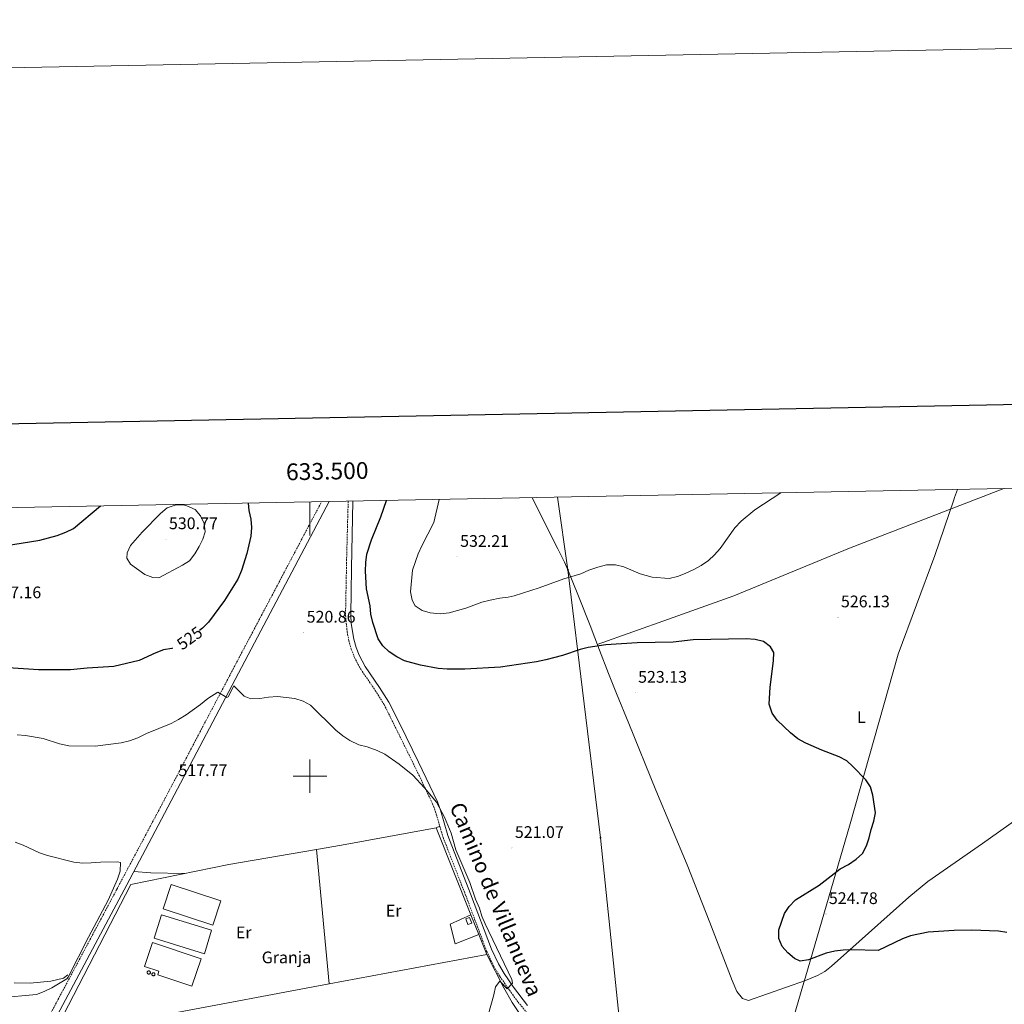
# Model space of a CAD drawing. Units: metres. Extents: x 630353 to 634865, y 4733896 to 4736951.
# Drawn here: x 633327 to 633914, y 4736364 to 4736951 of the extents above; entities that cross this region are included whole.
import ezdxf
from ezdxf.enums import TextEntityAlignment as Align

# ---------------------------------------------------------------- set-up
doc = ezdxf.new("R2010")
doc.units = ezdxf.units.M
doc.header["$MEASUREMENT"] = 0
doc.linetypes.add('TRAZOSX2', pattern=[1.5, 1, -0.5])
for name, color, linetype, lineweight in [('Carátula', 7, 'Continuous', 5), ('Level 1', 19, 'Continuous', 0), ('Level 13', 5, 'Continuous', 0), ('Level 15', 1, 'Continuous', 0), ('Level 19', 252, 'Continuous', 0), ('Level 20', 19, 'Continuous', 0), ('Level 21', 19, 'Continuous', 0), ('Level 32', 19, 'Continuous', 0), ('Level 36', 19, 'Continuous', 40), ('Level 37', 92, 'Continuous', 0), ('Level 4', 36, 'Continuous', 30), ('Level 41', 19, 'Continuous', 0), ('Level 44', 1, 'Continuous', 0), ('Level 5', 36, 'Continuous', 0), ('Level 52', 1, 'Continuous', 13), ('Level 61', 19, 'Continuous', 0), ('Level 63', 7, 'Continuous', 0), ('Level 7', 1, 'Continuous', 0)]:
    doc.layers.add(name, color=color, linetype=linetype, lineweight=lineweight)
doc.styles.add('Arial', font='ARIAL.TTF', dxfattribs={"height": 0.2})

# ---------------------------------------------------------------- blocks, each defined once
blk = doc.blocks.new('5PATER')
at = {"layer": 'Carátula', "linetype": 'Continuous', "lineweight": 5}
h = blk.add_hatch(color=250, dxfattribs=at)
edge = h.paths.add_edge_path()
edge.add_ellipse((0, 0), major_axis=(-1.33, -1.34), ratio=0.999422, start_angle=0, end_angle=360)
blk = doc.blocks.new('5PELE')
at = {"layer": 'Carátula', "linetype": 'Continuous', "lineweight": 5}
h = blk.add_hatch(color=9, dxfattribs=at)
edge = h.paths.add_edge_path()
edge.add_arc((0, 0), 2.85, 359.99898, 719.99898)
at = {"layer": 'Carátula', "color": 252, "linetype": 'Continuous', "lineweight": 5}
blk.add_circle((0, 0, 0), 2.85, dxfattribs=at)

msp = doc.modelspace()

# ---------------------------------------------------------------- linework, layer by layer
at = {"layer": 'Level 1', "color": 19, "linetype": 'Continuous', "lineweight": 0, "ltscale": 0.5}
msp.add_polyline3d([(633886.03, 4736671.04, 526.73), (633884.39, 4736666.21, 526.53), (633883.92, 4736664.82, 526.49), (633872.68, 4736631.67, 526.21), (633850.8, 4736572.67, 525.43), (633822.17, 4736471.63, 524.79), (633795.3, 4736379.49, 524.36), (633793.99, 4736375.01, 524.19), (633778.08, 4736320.48, 522.24)], dxfattribs=at)
at = {"layer": 'Level 13', "color": 5, "linetype": 'Continuous', "lineweight": 0, "ltscale": 0.5}
msp.add_polyline3d([(633355.71, 4736381.46, 513.96), (633352.99, 4736379.41, 514.04), (633345.5, 4736377.65, 514.04), (633333.24, 4736376.43, 514.04), (633323.57, 4736376.75, 514.04)], dxfattribs=at)
at = {"layer": 'Level 15', "linetype": 'Continuous', "lineweight": 13}
for points in [[(633442.03, 4736411.17, 520.15), (633412.43, 4736420.9, 520.15), (633417.17, 4736435.33, 520.15), (633446.78, 4736425.6, 520.15), (633442.03, 4736411.17, 520.15)], [(633407.16, 4736403.26, 520.11), (633437.03, 4736394.05, 520.15), (633441.38, 4736408.15, 520.15), (633411.51, 4736417.36, 520.11), (633407.16, 4736403.26, 520.11)], [(633406.12, 4736400.69, 520.07), (633435.08, 4736391.1, 520.15), (633429.64, 4736374.69, 518.59), (633409.22, 4736381.45, 518.59), (633409.94, 4736383.62, 521.04), (633401.4, 4736386.44, 520.07), (633406.12, 4736400.69, 520.07)]]:
    msp.add_polyline3d(points, dxfattribs=at)
at = {"layer": 'Level 15', "color": 1, "linetype": 'Continuous', "lineweight": 0}
for points in [[(633592.91, 4736414.79, 521.46), (633594.18, 4736411.43, 521.46), (633596.43, 4736412.28, 521.46), (633595.16, 4736415.64, 521.46), (633592.91, 4736414.79, 521.46)], [(633403.88, 4736383.83, 519.57), (633404.07, 4736383.81, 519.56), (633404.26, 4736383.75, 519.55), (633404.43, 4736383.66, 519.55), (633404.57, 4736383.53, 519.55), (633404.69, 4736383.38, 519.56), (633404.78, 4736383.21, 519.57), (633404.83, 4736383.02, 519.59), (633404.85, 4736382.83, 519.61), (633404.82, 4736382.64, 519.63), (633404.76, 4736382.45, 519.65), (633404.66, 4736382.29, 519.67), (633404.53, 4736382.14, 519.69), (633404.38, 4736382.03, 519.71), (633404.2, 4736381.94, 519.73), (633404.01, 4736381.9, 519.75), (633403.82, 4736381.89, 519.76), (633403.63, 4736381.92, 519.77), (633403.45, 4736381.99, 519.77), (633403.28, 4736382.09, 519.77), (633403.14, 4736382.23, 519.77), (633403.03, 4736382.38, 519.76), (633402.96, 4736382.56, 519.74), (633402.92, 4736382.75, 519.73), (633402.91, 4736382.94, 519.71), (633402.95, 4736383.13, 519.69), (633403.02, 4736383.31, 519.67), (633403.13, 4736383.47, 519.65), (633403.27, 4736383.61, 519.62), (633403.43, 4736383.72, 519.6), (633403.61, 4736383.79, 519.59), (633403.8, 4736383.82, 519.57), (633403.88, 4736383.83, 519.57)], [(633406.65, 4736382.77, 519.6), (633406.84, 4736382.75, 519.6), (633407.02, 4736382.69, 519.6), (633407.18, 4736382.6, 519.6), (633407.32, 4736382.48, 519.6), (633407.44, 4736382.34, 519.6), (633407.53, 4736382.17, 519.6), (633407.58, 4736381.99, 519.6), (633407.59, 4736381.8, 519.6), (633407.56, 4736381.62, 519.6), (633407.5, 4736381.44, 519.6), (633407.41, 4736381.28, 519.6), (633407.28, 4736381.14, 519.6), (633407.13, 4736381.03, 519.6), (633406.96, 4736380.95, 519.6), (633406.78, 4736380.9, 519.6), (633406.6, 4736380.89, 519.6), (633406.41, 4736380.92, 519.6), (633406.24, 4736380.99, 519.6), (633406.08, 4736381.09, 519.6), (633405.94, 4736381.22, 519.6), (633405.83, 4736381.37, 519.6), (633405.76, 4736381.54, 519.6), (633405.72, 4736381.73, 519.6), (633405.72, 4736381.91, 519.6), (633405.75, 4736382.1, 519.6), (633405.82, 4736382.27, 519.6), (633405.93, 4736382.43, 519.6), (633406.06, 4736382.56, 519.6), (633406.22, 4736382.66, 519.6), (633406.39, 4736382.73, 519.6), (633406.58, 4736382.77, 519.6), (633406.65, 4736382.77, 519.6)]]:
    msp.add_polyline3d(points, dxfattribs=at)
at = {"layer": 'Level 20', "color": 19, "linetype": 'Continuous', "lineweight": 0, "ltscale": 0.5}
for points in [[(633503.95, 4736456.25, 518.22), (633518.8, 4736458.81, 518.59), (633575.23, 4736469.17, 519.6), (633596.02, 4736417.22, 519.69)], [(633511.49, 4736376.05, 518.11), (633414.24, 4736357.82, 516.43), (633352.9, 4736345.95, 516.01), (633352.85, 4736357.3, 515.63), (633393.18, 4736435.46, 515.97), (633451.54, 4736447.23, 516.94), (633503.95, 4736456.25, 518.22)], [(633503.95, 4736456.25, 518.22), (633511.49, 4736376.05, 518.11)], [(633600.73, 4736405.48, 519.71), (633586.5, 4736399.89, 519.88), (633583.61, 4736411.65, 519.75), (633596.02, 4736417.22, 519.69)], [(633596.02, 4736417.22, 519.69), (633600.73, 4736405.48, 519.71)], [(633600.73, 4736405.48, 519.71), (633605.46, 4736393.67, 519.73), (633511.49, 4736376.05, 518.11)]]:
    msp.add_polyline3d(points, dxfattribs=at)
at = {"layer": 'Level 21', "color": 19, "linetype": 'TRAZOSX2', "lineweight": 0}
for points in [[(633134.43, 4735941.31, 505.99), (633144.55, 4735963.26, 506.55), (633161.41, 4735999.5, 508.02), (633179.48, 4736038.44, 510.51), (633194.2, 4736069.59, 513.26), (633200.47, 4736083.2, 513.92), (633208.32, 4736099.76, 514.24), (633219.74, 4736122, 514.38), (633262.42, 4736201.5, 514.82), (633288.4, 4736249.95, 515.75), (633304.65, 4736280.94, 516.05), (633337.73, 4736344.16, 515.9), (633373.03, 4736410.33, 515.26), (633384.89, 4736432.64, 515.33), (633410.68, 4736481.19, 516.71), (633454.87, 4736565.21, 520.47), (633506.94, 4736663.73, 522.42)], [(633522.79, 4736664.03, 522.3), (633521.86, 4736629.15, 522.55), (633521.21, 4736595.82, 521.54), (633522.18, 4736586.14, 521.33), (633523.16, 4736580.91, 521.3), (633524.62, 4736575.79, 521.25), (633526.54, 4736570.83, 521.18), (633530.24, 4736563.77, 521.05), (633538.96, 4736551.15, 520.84), (633544.28, 4736542.68, 520.74), (633564.99, 4736500.63, 519.51), (633573.14, 4736483.43, 519.68), (633574.89, 4736478.75, 519.65), (633579.34, 4736463.53, 519.51), (633592.92, 4736428.75, 519.73), (633605.36, 4736395.66, 519.77), (633609.62, 4736386.62, 519.78), (633613.26, 4736380.53, 519.81), (633618.91, 4736372.26, 520.1), (633624.13, 4736365.24, 520.4), (633638.72, 4736347.23, 520.82)]]:
    msp.add_polyline3d(points, dxfattribs=at)
at = {"layer": 'Level 21', "color": 19, "linetype": 'Continuous', "lineweight": 0}
for points in [[(633310.49, 4736283.36, 516.07), (633341.3, 4736342.27, 515.9), (633376.73, 4736408.66, 515.26), (633390.81, 4736435.15, 515.4), (633409.58, 4736470.47, 516.38), (633466.99, 4736579.56, 520.89), (633511.38, 4736663.81, 522.47)], [(633525.48, 4736664.09, 522.31), (633524.83, 4736624.08, 522.53), (633524.32, 4736595.94, 521.54), (633524.64, 4736590.96, 521.41), (633526.18, 4736581.67, 521.3), (633527.56, 4736576.81, 521.25), (633529.37, 4736572.12, 521.18), (633532.9, 4736565.38, 521.05), (633541.55, 4736552.86, 520.84), (633547, 4736544.2, 520.74), (633553.82, 4736530.84, 520.39), (633564.72, 4736508.36, 519.62), (633576, 4736484.64, 519.68), (633577.84, 4736479.73, 519.65), (633582.28, 4736464.53, 519.51), (633595.82, 4736429.87, 519.73), (633608.22, 4736396.87, 519.77), (633612.36, 4736388.08, 519.78), (633615.88, 4736382.2, 519.81), (633621.44, 4736374.07, 520.1), (633629.69, 4736363.23, 520.52)]]:
    msp.add_polyline3d(points, dxfattribs=at)
at = {"layer": 'Level 32', "color": 6, "linetype": 'Continuous', "lineweight": 0, "ltscale": 0.5}
msp.add_polyline3d([(633647.59, 4736666.44, 530.22), (633653.83, 4736623.14, 530.28), (633673.24, 4736463.29, 521.59), (633688.33, 4736317.53, 521.93), (633705.32, 4736173, 525.33)], dxfattribs=at)
at = {"layer": 'Level 36', "color": 92, "linetype": 'Continuous', "lineweight": 0}
for points in [[(633913.81, 4736671.57, 525.86), (633821.77, 4736636.06, 527.23), (633752.79, 4736607.49, 527.25), (633713.78, 4736593.65, 526.8), (633671.34, 4736578.62, 525.37)], [(633632.44, 4736666.15, 531.2), (633645.43, 4736640.1, 531.81), (633647.71, 4736635.68, 531.57), (633651.8, 4736627.64, 530.55), (633653.86, 4736623.05, 530.28), (633659.73, 4736608.29, 529.47), (633666.99, 4736589.88, 526.57), (633672.66, 4736575.23, 525.01), (633678.06, 4736561.27, 524), (633682.86, 4736549.33, 523.6), (633690.24, 4736531.43, 523.33), (633706.27, 4736491.65, 523.28), (633724.84, 4736447.1, 523.25), (633738.5, 4736412.78, 523.8), (633751.74, 4736378.17, 523.96), (633754.61, 4736371.57, 523.93), (633757.83, 4736367.35, 523.98), (633761.59, 4736366.12, 524.02), (633795.4, 4736378.13, 524.27), (633802.7, 4736381.14, 524.32), (633807.08, 4736383.56, 524.33), (633811.08, 4736386.6, 524.33), (633821.95, 4736396.45, 524.32), (633857.13, 4736427.72, 525.24), (633868.48, 4736437.25, 525.36), (633901.09, 4736459.83, 525.34), (633921.41, 4736474.4, 525.66)], [(633575.23, 4736469.17, 519.6), (633577.41, 4736470.13, 519.57)], [(633395.05, 4736443.13, 515.62), (633405.2, 4736442.4, 515.65), (633425.27, 4736441.93, 516.5)], [(633605.46, 4736393.67, 519.73), (633615.54, 4736373.71, 520.21), (633620.56, 4736365.03, 520.42), (633626.09, 4736356.66, 520.61), (633635.23, 4736344.74, 520.85), (633654.74, 4736321.7, 521.27)]]:
    msp.add_polyline3d(points, dxfattribs=at)
at = {"layer": 'Level 4', "color": 36, "linetype": 'Continuous', "lineweight": 30}
for points in [[(633463.2, 4736662.88, 525.01), (633463.49, 4736658.38, 525.01), (633464.65, 4736653.27, 525.01), (633465.07, 4736648.28, 525.01), (633464.81, 4736643.1, 525.01), (633462.43, 4736632.73, 525.01), (633459.17, 4736622.58, 525.01), (633456.99, 4736617.57, 525.01), (633449.08, 4736604.78, 525.01), (633439.46, 4736591.8, 525.01), (633435.83, 4736588.35, 525.01), (633434.13, 4736586.9, 525.01)], [(633543.46, 4736577.8, 525.01), (633540.71, 4736581.98, 525.01), (633537.57, 4736591.57, 525.01), (633536.3, 4736596.57, 525.01), (633535.88, 4736601.56, 525.01), (633533.8, 4736611.8, 525.01), (633533.11, 4736622.32, 525.01), (633533.22, 4736627.39, 525.01), (633533.94, 4736632.34, 525.01), (633536.78, 4736640.97, 525.01), (633542.34, 4736654.61, 525.01), (633545.57, 4736664.47, 525.01)], [(633317.92, 4736637.46, 525.01), (633338.88, 4736640.81, 525.01), (633349.26, 4736643.48, 525.01), (633354.49, 4736645.46, 525.01), (633358.97, 4736647.69, 525.01), (633375.12, 4736661.19, 525.01)], [(633915.63, 4736406.8, 525.01), (633910.67, 4736407.43, 525.01), (633894.7, 4736408.07, 525.01), (633884.09, 4736407.83, 525.01), (633868.54, 4736406.94, 525.01), (633858.06, 4736404.68, 525.01), (633853.4, 4736402.89, 525.01), (633838.86, 4736396.03, 525.01), (633823.18, 4736396.41, 525.01), (633817.96, 4736396.23, 525.01), (633812.99, 4736395.65, 525.01), (633807.79, 4736394.33, 525.01), (633797.3, 4736390.43, 525.01), (633792.35, 4736389.62, 525.01), (633788.94, 4736391.15, 525.01), (633784.87, 4736394.59, 525.01), (633781.54, 4736398.47, 525.01), (633779.61, 4736403.09, 525.01), (633779.58, 4736408.3, 525.01), (633783.04, 4736418.08, 525.01), (633785.79, 4736422.25, 525.01), (633789.59, 4736426.17, 525.01), (633803.56, 4736434.9, 525.01), (633816.22, 4736444.7, 525.01), (633821.13, 4736447.34, 525.01), (633825.78, 4736450.47, 525.01), (633829.5, 4736453.8, 525.01), (633831.86, 4736458.46, 525.01), (633833.47, 4736463.19, 525.01), (633834.55, 4736468.18, 525.01), (633836.17, 4736473.06, 525.01), (633837.22, 4736478.16, 525.01), (633835.64, 4736488.62, 525.01), (633834.18, 4736493.63, 525.01), (633831.45, 4736497.82, 525.01), (633823.69, 4736505.76, 525.01), (633820.08, 4736509.23, 525.01), (633815.65, 4736511.55, 525.01), (633805.32, 4736515.5, 525.01), (633795.63, 4736519.63, 525.01), (633790.97, 4736522.31, 525.01), (633786.6, 4736525.83, 525.01), (633778.56, 4736533.45, 525.01), (633775.63, 4736537.5, 525.01), (633773.79, 4736542.96, 525.01), (633774.51, 4736552.98, 525.01), (633776.5, 4736568.78, 525.01), (633776.56, 4736573.78, 525.01), (633774.56, 4736577.08, 525.01), (633770.38, 4736580.22, 525.01), (633765.56, 4736581.54, 525.01), (633760.14, 4736581.99, 525.01), (633728.52, 4736581.31, 525.01), (633716.5, 4736580.01, 525.01), (633695.08, 4736579.55, 525.01), (633676.34, 4736578.41, 525.01), (633665.94, 4736576.68, 525.01), (633661.08, 4736575.52, 525.01), (633650.53, 4736571.97, 525.01), (633640.57, 4736569.31, 525.01), (633635.1, 4736568.28, 525.01), (633613.64, 4736564.91, 525.01), (633592.43, 4736563.79, 525.01), (633581.88, 4736563.74, 525.01), (633576.49, 4736564.19, 525.01), (633566, 4736566.13, 525.01), (633556.3, 4736568.77, 525.01), (633551.82, 4736571.09, 525.01), (633547.2, 4736574.16, 525.01), (633543.46, 4736577.8, 525.01)], [(633418.08, 4736576.31, 525.01), (633417.68, 4736576.14, 525.01), (633412.72, 4736575.39, 525.01), (633408.05, 4736573.6, 525.01), (633398.16, 4736568.99, 525.01), (633382.95, 4736565.44, 525.01), (633367.21, 4736564.41, 525.01), (633357.16, 4736563.4, 525.01), (633338.17, 4736563.49, 525.01), (633317.08, 4736564.89, 525.01)]]:
    msp.add_polyline3d(points, dxfattribs=at)
at = {"layer": 'Level 5', "color": 36, "linetype": 'Continuous', "lineweight": 0}
for points in [[(633780.74, 4736669.01, 530.01), (633765.23, 4736658.87, 530.01), (633757.18, 4736652.03, 530.01), (633753.41, 4736648.18, 530.01), (633744.68, 4736635.69, 530.01), (633741.28, 4736631.94, 530.01), (633737.62, 4736628.54, 530.01), (633733.32, 4736625.69, 530.01), (633728.51, 4736623.06, 530.01), (633723.8, 4736620.8, 530.01), (633719.1, 4736619.09, 530.01), (633714.13, 4736617.94, 530.01), (633704.01, 4736618.76, 530.01), (633696.82, 4736620.77, 530.01), (633687.13, 4736624.94, 530.01), (633682.16, 4736626.03, 530.01), (633676.81, 4736626, 530.01), (633671.57, 4736624.75, 530.01), (633666.38, 4736622.93, 530.01), (633661.44, 4736620.68, 530.01), (633651.47, 4736617.63, 530.01), (633636.76, 4736612.32, 530.01), (633621.82, 4736607.55, 530.01), (633618.21, 4736606.75, 530.01), (633613.23, 4736606.24, 530.01), (633607.53, 4736605.02, 530.01), (633602.55, 4736603.8, 530.01), (633592.93, 4736600.23, 530.01), (633583.02, 4736597.49, 530.01), (633577.58, 4736596.8, 530.01), (633571.65, 4736597.39, 530.01), (633566.88, 4736598.88, 530.01), (633562.65, 4736601.67, 530.01), (633560.86, 4736605.03, 530.01), (633559.95, 4736609.95, 530.01), (633561.12, 4736622.88, 530.01), (633564.56, 4736632.54, 530.01), (633566.62, 4736637.36, 530.01), (633573.92, 4736651.28, 530.01), (633576.95, 4736665.08, 530.01)], [(633431.52, 4736659.13, 530.01), (633434.64, 4736655.23, 530.01), (633436.94, 4736650.63, 530.01), (633437.43, 4736645.79, 530.01), (633436.15, 4736641.38, 530.01), (633433.96, 4736636.89, 530.01), (633431.29, 4736632.54, 530.01), (633428.1, 4736628.49, 530.01), (633423.9, 4736625.79, 530.01), (633409.87, 4736618.35, 530.01), (633406.26, 4736618.56, 530.01), (633401.58, 4736620.35, 530.01), (633393, 4736626.45, 530.01), (633390.75, 4736630.1, 530.01), (633391, 4736633.26, 530.01), (633393.04, 4736637.66, 530.01), (633399.9, 4736645.6, 530.01), (633410.86, 4736656.75, 530.01), (633414.86, 4736660.07, 530.01), (633419.65, 4736661.67, 530.01), (633424.69, 4736661.76, 530.01), (633426.66, 4736661.28, 530.01), (633431.52, 4736659.13, 530.01)], [(633604.58, 4736351.89, 520.01), (633609.62, 4736369.51, 520.01), (633610.73, 4736374.38, 520.01), (633613.31, 4736377.69, 520.01), (633617.54, 4736373.17, 520.01), (633620.75, 4736376.57, 520.01), (633620.46, 4736378.71, 520.01), (633604.39, 4736411.83, 520.01), (633602.5, 4736416.45, 520.01), (633601.14, 4736421.28, 520.01), (633598.81, 4736426.66, 520.01), (633595.24, 4736436.48, 520.01), (633586.98, 4736456.11, 520.01), (633584.14, 4736465.89, 520.01), (633580.18, 4736475.61, 520.01), (633575.37, 4736484.57, 520.01), (633568.36, 4736493.07, 520.01), (633561.29, 4736500.64, 520.01), (633553.13, 4736507.1, 520.01), (633544.55, 4736513.08, 520.01), (633540.11, 4736515.37, 520.01), (633534.17, 4736517.49, 520.01), (633529.16, 4736518.65, 520.01), (633523.81, 4736521.32, 520.01), (633519.65, 4736524.09, 520.01), (633515.46, 4736527.41, 520.01), (633500.33, 4736542.28, 520.01), (633496.02, 4736544.81, 520.01), (633490.97, 4736546.39, 520.01), (633480.7, 4736547.55, 520.01), (633475.33, 4736547.19, 520.01), (633470.11, 4736546.32, 520.01), (633464.72, 4736546.11, 520.01), (633460.81, 4736547.69, 520.01), (633454.51, 4736553.94, 520.01), (633451.26, 4736547.31, 520.01), (633450.47, 4736546.96, 520.01), (633445.06, 4736550.15, 520.01), (633439.06, 4736546.36, 520.01)], [(633439.06, 4736546.36, 520.01), (633434.73, 4736542.71, 520.01), (633426.24, 4736536.48, 520.01), (633421.63, 4736533.74, 520.01), (633417.2, 4736531.41, 520.01), (633402.49, 4736525.37, 520.01), (633397.44, 4736522.88, 520.01), (633392.43, 4736521.11, 520.01), (633387.51, 4736519.89, 520.01), (633371.83, 4736517.9, 520.01), (633356.21, 4736518.05, 520.01), (633350.73, 4736519.22, 520.01), (633340.94, 4736522.48, 520.01), (633330.31, 4736524.24, 520.01), (633325.32, 4736524.68, 520.01)], [(633324.17, 4736460.56, 515.01), (633328.9, 4736458.89, 515.01), (633338.76, 4736454.28, 515.01), (633343.51, 4736452.72, 515.01), (633359.26, 4736448.59, 515.01), (633364.49, 4736448.19, 515.01), (633369.49, 4736448.25, 515.01), (633375.01, 4736448.76, 515.01), (633385.18, 4736448.8, 515.01), (633386.94, 4736448.53, 515.01), (633386.74, 4736443.37, 515.01), (633385.14, 4736438.63, 515.01), (633379.61, 4736426.05, 515.01), (633367.92, 4736403.95, 515.01), (633355.83, 4736380.16, 515.01), (633355.07, 4736379.15, 515.01), (633346.15, 4736373.78, 515.01), (633341.55, 4736371.46, 515.01), (633336.88, 4736369.69, 515.01), (633314.99, 4736367.73, 515.01)]]:
    msp.add_polyline3d(points, dxfattribs=at)
at = {"layer": 'Level 52', "color": 1, "linetype": 'Continuous', "lineweight": 13}
for points in [[(633442.03, 4736411.17, 520.15), (633412.43, 4736420.9, 520.15), (633417.17, 4736435.33, 520.15), (633446.78, 4736425.6, 520.15), (633442.03, 4736411.17, 520.15)], [(633407.16, 4736403.26, 520.11), (633411.51, 4736417.36, 520.11), (633441.38, 4736408.15, 520.15), (633437.03, 4736394.05, 520.15), (633407.16, 4736403.26, 520.11)], [(633406.12, 4736400.69, 520.07), (633435.08, 4736391.1, 520.15), (633429.64, 4736374.69, 518.59), (633409.22, 4736381.45, 518.59), (633409.94, 4736383.62, 521.04), (633401.4, 4736386.44, 520.07), (633406.12, 4736400.69, 520.07)]]:
    msp.add_polyline3d(points, close=True, dxfattribs=at)
at = {"layer": 'Level 52', "color": 1, "linetype": 'Continuous', "lineweight": 0}
for points in [[(633592.91, 4736414.79, 521.46), (633595.16, 4736415.64, 521.46), (633596.43, 4736412.28, 521.46), (633594.18, 4736411.43, 521.46), (633592.91, 4736414.79, 521.46)], [(633403.88, 4736383.83, 519.57), (633404.07, 4736383.81, 519.56), (633404.26, 4736383.75, 519.55), (633404.43, 4736383.66, 519.55), (633404.57, 4736383.53, 519.55), (633404.69, 4736383.38, 519.56), (633404.78, 4736383.21, 519.57), (633404.83, 4736383.02, 519.59), (633404.85, 4736382.83, 519.61), (633404.82, 4736382.64, 519.63), (633404.76, 4736382.45, 519.65), (633404.66, 4736382.29, 519.67), (633404.53, 4736382.14, 519.69), (633404.38, 4736382.03, 519.71), (633404.2, 4736381.94, 519.73), (633404.01, 4736381.9, 519.75), (633403.82, 4736381.89, 519.76), (633403.63, 4736381.92, 519.77), (633403.45, 4736381.99, 519.77), (633403.28, 4736382.09, 519.77), (633403.14, 4736382.23, 519.77), (633403.03, 4736382.38, 519.76), (633402.96, 4736382.56, 519.74), (633402.92, 4736382.75, 519.73), (633402.91, 4736382.94, 519.71), (633402.95, 4736383.13, 519.69), (633403.02, 4736383.31, 519.67), (633403.13, 4736383.47, 519.65), (633403.27, 4736383.61, 519.62), (633403.43, 4736383.72, 519.6), (633403.61, 4736383.79, 519.59), (633403.8, 4736383.82, 519.57), (633403.88, 4736383.83, 519.57)], [(633406.65, 4736382.77, 519.6), (633406.84, 4736382.75, 519.6), (633407.02, 4736382.69, 519.6), (633407.18, 4736382.6, 519.6), (633407.32, 4736382.48, 519.6), (633407.44, 4736382.34, 519.6), (633407.53, 4736382.17, 519.6), (633407.58, 4736381.99, 519.6), (633407.59, 4736381.8, 519.6), (633407.56, 4736381.62, 519.6), (633407.5, 4736381.44, 519.6), (633407.41, 4736381.28, 519.6), (633407.28, 4736381.14, 519.6), (633407.13, 4736381.03, 519.6), (633406.96, 4736380.95, 519.6), (633406.78, 4736380.9, 519.6), (633406.6, 4736380.89, 519.6), (633406.41, 4736380.92, 519.6), (633406.24, 4736380.99, 519.6), (633406.08, 4736381.09, 519.6), (633405.94, 4736381.22, 519.6), (633405.83, 4736381.37, 519.6), (633405.76, 4736381.54, 519.6), (633405.72, 4736381.73, 519.6), (633405.72, 4736381.91, 519.6), (633405.75, 4736382.1, 519.6), (633405.82, 4736382.27, 519.6), (633405.93, 4736382.43, 519.6), (633406.06, 4736382.56, 519.6), (633406.22, 4736382.66, 519.6), (633406.39, 4736382.73, 519.6), (633406.58, 4736382.77, 519.6), (633406.65, 4736382.77, 519.6)]]:
    msp.add_polyline3d(points, close=True, dxfattribs=at)
at = {"layer": 'Level 61', "color": 19, "linetype": 'Continuous', "lineweight": 0}
msp.add_polyline3d([(631238.58, 4736619.99, 0.01), (634647.6, 4736685.72, 0.01), (634692.72, 4734372.39, 0.01), (631282.58, 4734306.67, 0.01), (631238.58, 4736619.99, 0.01)], close=True, dxfattribs=at)
at = {"layer": 'Level 63', "linetype": 'Continuous', "lineweight": 0}
msp.add_polyline3d([(630410.64, 4733895.93, -0.24), (630353.42, 4736865.37, -0.24), (634807.62, 4736951.22, -0.24), (634864.82, 4733981.78, -0.24), (630410.64, 4733895.93, -0.24)], close=True, dxfattribs=at)
at = {"layer": 'Level 63', "linetype": 'Continuous', "lineweight": 30}
msp.add_polyline3d([(631162.82, 4736668.41, -0.24), (631211.39, 4734253.92, -0.24), (634765.68, 4734325.43, -0.24), (634717.18, 4736736.92, -0.24), (631162.82, 4736668.41, -0.24)], dxfattribs=at)
at = {"layer": 'Level 63', "linetype": 'Continuous', "lineweight": 0}
for points in [[(633500, 4736663.59, 0.01), (633500, 4736643.59, 0.01)], [(633500, 4736490.01, 0.01), (633500, 4736510.01, 0.01)], [(633490, 4736500.01, 0.01), (633510, 4736500.01, 0.01)]]:
    msp.add_polyline3d(points, dxfattribs=at)

# ---------------------------------------------------------------- block references
at = {"layer": 'Level 32', "color": 252, "linetype": 'Continuous', "lineweight": 0, "xscale": 0.09999983015004542, "yscale": 0.09999983015004542}
for p in [(633653.83, 4736623.14, 530.28), (633673.24, 4736463.29, 521.59)]:
    msp.add_blockref('5PELE', p, dxfattribs=at)
at = {"layer": 'Level 7', "color": 19, "linetype": 'Continuous', "lineweight": 0, "xscale": 0.09999983015004542, "yscale": 0.09999983015004542}
for p in [(633414.11, 4736641.37, 530.78), (633587.71, 4736630.82, 532.22), (633814.88, 4736594.77, 526.13), (633496.31, 4736585.65, 520.87), (633693.93, 4736549.78, 523.14), (633419.81, 4736494.09, 517.78), (633620.4, 4736457.21, 521.08), (633807.69, 4736417.77, 524.79)]:
    msp.add_blockref('5PATER', p, dxfattribs=at)

# ---------------------------------------------------------------- texts
at = {"layer": 'Level 19', "color": 19, "linetype": 'Continuous', "lineweight": 0, "style": 'Arial'}
msp.add_text('Granja', height=7, dxfattribs=at).set_placement((633485.97, 4736391.88, 517.48), align=Align.MIDDLE_CENTER)
at = {"layer": 'Level 37', "color": 92, "linetype": 'Continuous', "lineweight": 0, "style": 'Arial'}
for s, p in [('L', (633828.77, 4736535.18, 525.22)), ('Er', (633549.9, 4736419.77, 518.66)), ('Er', (633460.51, 4736406.78, 517.09))]:
    msp.add_text(s, height=7, dxfattribs=at).set_placement(p, align=Align.MIDDLE_CENTER)
at = {"layer": 'Level 41', "color": 19, "linetype": 'Continuous', "lineweight": 0, "style": 'Arial'}
for s, p in [('530.77', (633415.91, 4736645.13, 530.78)), ('532.21', (633589.54, 4736634.57, 532.22)), ('527.16', (633310.6, 4736603.92, 527.17)), ('526.13', (633816.62, 4736598.52, 526.13)), ('520.86', (633498.04, 4736589.4, 520.87)), ('523.13', (633695.67, 4736553.53, 523.14)), ('517.77', (633421.61, 4736497.84, 517.78)), ('521.07', (633622.2, 4736460.96, 521.08)), ('524.78', (633809.42, 4736421.52, 524.79))]:
    msp.add_text(s, height=7, dxfattribs=at).set_placement(p, align=Align.BOTTOM_LEFT)
at = {"layer": 'Level 41', "color": 39, "linetype": 'Continuous', "lineweight": 0, "style": 'Arial'}
msp.add_text('525', height=7, rotation=35.60012, dxfattribs=at).set_placement((633428.26, 4736582.36, 525.01), align=Align.MIDDLE_CENTER)
at = {"layer": 'Level 44', "color": 19, "linetype": 'Continuous', "lineweight": 0, "style": 'Arial'}
msp.add_text('Camino de Villanueva', height=8.9999, rotation=-67.4808, dxfattribs=at).set_placement((633604.19, 4736423.72, 520.49), align=Align.BOTTOM_CENTER)
at = {"layer": 'Level 63', "linetype": 'Continuous', "lineweight": 0, "style": 'Arial'}
msp.add_text('633.500', height=10, rotation=1.10464, dxfattribs=at).set_placement((633510.46, 4736673.8, 0.01), align=Align.BOTTOM_CENTER)

doc.saveas('drawing.dxf')
